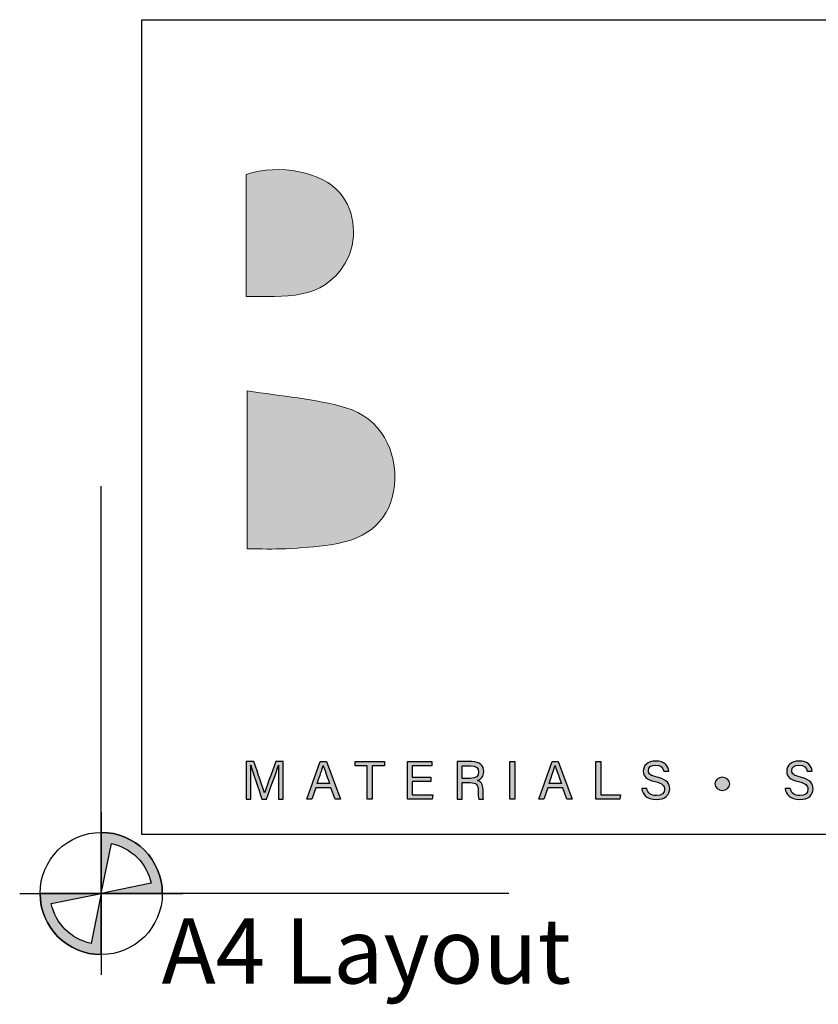
# Model space of a CAD drawing. Units: millimetres. Extents: x -520 to 10522, y -6737 to 3499.
# Drawn here: x 1041 to 1080, y -5348 to -5299 of the extents above; entities that cross this region are included whole.
import ezdxf
from ezdxf.enums import TextEntityAlignment as Align

# ---------------------------------------------------------------- set-up
doc = ezdxf.new("R2010")
doc.units = ezdxf.units.MM
doc.layers.get('0').update_dxf_attribs({"linetype": 'CONTINUOUS'})
doc.layers.add('0-DWG-Sheet', color=1, linetype='CONTINUOUS')
doc.layers.add('_DWG - Sheet', color=7, linetype='CONTINUOUS')
doc.layers.add('_Building Agency Blue', color=7, linetype='CONTINUOUS', true_color=0x005d96)
doc.layers.add('_DWG - Defpoints', color=252, linetype='CONTINUOUS', plot=False)
doc.styles.add('Arial', font='arial.ttf')
doc.styles.add('SPS_Txt', font='ARIALN.TTF', dxfattribs={"height": 1.6})

# ---------------------------------------------------------------- blocks, each defined once
blk = doc.blocks.new('WP')
h = blk.add_hatch(color=256)
h.dxf.hatch_style = 1
edge = h.paths.add_edge_path()
edge.add_line((-5.199645589874456e-13, -1.136868377216508e-13), (0.2499999999999999, 1.224744871391589))
edge.add_arc((2.220446049250313e-16, 2.220446049250313e-16), 1.25, 11.536959032814025, 78.4630409671845, ccw=False)
edge.add_line((1.224744871391595, 0.2499999999999683), (0, -7.549516567451064e-15))
edge.add_line((0, -7.549516567451064e-15), (1.5, -1.32634644008552e-14))
edge.add_arc((1.443289932012704e-15, 1.443289932012704e-15), 1.499999999999999, 359.9999999999994, 450.0000000000001)
edge.add_line((0, 1.5), (0, 2.433608869978343e-12))
h = blk.add_hatch(color=256)
h.dxf.hatch_style = 1
edge = h.paths.add_edge_path()
edge.add_line((5.199645589874456e-13, 9.858780458674871e-14), (-0.2499999999999999, -1.224744871391604))
edge.add_arc((-2.220446049250313e-16, -1.532107773982716e-14), 1.25, 191.536959032814, 258.4630409671845, ccw=False)
edge.add_line((-1.224744871391595, -0.2499999999999834), (0, -7.549516567451064e-15))
edge.add_line((0, -7.549516567451064e-15), (-1.5, -1.835568734046925e-15))
edge.add_arc((-1.443289932012704e-15, -1.654232306691483e-14), 1.499999999999999, 179.9999999999994, 270.0000000000001)
edge.add_line((0, -1.500000000000015), (0, -2.448707903113245e-12))
for points in [[(-5.199645589874456e-13, -1.136868377216508e-13), (0.2499999999999999, 1.224744871391589, -0.3006141300917597), (1.224744871391595, 0.2499999999999683), (0, -7.549516567451064e-15), (1.5, -1.32634644008552e-14, 0.4142135623730982), (0, 1.5), (0, 2.433608869974342e-12)], [(5.199645589874456e-13, 9.858780458674871e-14), (-0.2499999999999999, -1.224744871391604, -0.3006141300917597), (-1.224744871391595, -0.2499999999999834), (0, -7.549516567451064e-15), (-1.5, -1.835568734046925e-15, 0.4142135623730982), (0, -1.500000000000015), (0, -2.448707903109244e-12)]]:
    blk.add_lwpolyline(points, format="xyb")
at = {"layer": '0-DWG-Sheet', "color": 0, "linetype": 'ByBlock'}
for p, q in [((0, 1.999999999999886), (0, -2.000000000000114)), ((-2, 0), (2, 0))]:
    blk.add_line(p, q, dxfattribs=at)
blk.add_circle((0, 0), 1.5, dxfattribs=at)
blk = doc.blocks.new('Building Agency - LogoBig2')
at = {"layer": '_Building Agency Blue'}
h = blk.add_hatch(color=256, dxfattribs=at)
h.dxf.hatch_style = 1
edge = h.paths.add_edge_path()
edge.add_spline(control_points=[(37.00523477264983, 32.8925659097456), (35.95129393632487, 32.91306422788284), (33.97432589211417, 32.91306422788284), (33.97432589211417, 32.91306422788284), (33.78777397158774, 35.02766383672918), (33.62085909532743, 36.91971027722843), (33.44447020648272, 38.91993271596448), (33.44447020648272, 38.91993271596448), (38.89237195208261, 38.91993271596448), (38.89237195208261, 38.91993271596448), (37.48625622977784, 42.55037433832069), (36.15162623879201, 45.99443629492498), (34.72087808376773, 49.6882676742099), (33.57951794950441, 46.79955510982791), (32.53530950792538, 44.15647785354417), (31.47387558891978, 41.46930337504932), (30.35094671550269, 42.20862086618399), (29.33429903780552, 42.878691938065), (27.96435681809589, 43.78096244565199), (28.33263752546895, 43.98422307928172), (28.67490776192858, 44.09791123029493), (28.91899277705852, 44.31943086999649), (31.58842501380423, 46.74064397703012), (32.27709960130574, 50.37384167577454), (30.5862467371453, 53.55469833730581), (30.17593586485191, 54.32674423555022), (30.18799369905037, 54.923090264047), (30.49943033091677, 55.69272459545186), (31.59066432586974, 58.38920083175685), (31.56482610973035, 58.39953611821261), (34.52071803607487, 58.40022513730969), (37.78546277267174, 58.40091415640677), (37.79097492544815, 58.40332572324644), (38.97539875327698, 55.32478839762712), (42.53590493728279, 46.06953937650349), (46.09193249715759, 36.81222329808861), (49.6472710379353, 27.55525172922228), (49.78197427140867, 27.20419649927533), (49.8899780148713, 26.84280598287262), (50.06843396100726, 26.3150173545323), (48.00154892463161, 26.3150173545323), (46.0586873257248, 26.2871120811019), (44.11909856752936, 26.3498128189334), (43.8722574760111, 26.35739202900095), (43.54238958329847, 26.79457464607913), (43.41819389105513, 27.10084363471788), (42.76810437298855, 28.70281303535899), (42.13661837054224, 30.31477321290743), (41.57386202302678, 31.94947102065851), (41.32133652395805, 32.68155381127406), (40.96287433871771, 32.95750595964262), (40.16378444091401, 32.93442381989144), (38.05917560897478, 32.87206759160836), (37.00523477264983, 32.8925659097456), (37.00523477264983, 32.8925659097456)], knot_values=[0, 0, 0, 0, 1, 2, 3, 4, 5, 6, 7, 8, 9, 10, 11, 12, 13, 14, 15, 16, 17, 18, 19, 20, 21, 22, 23, 24, 25, 26, 27, 28, 29, 30, 31, 32, 33, 34, 35, 36, 37, 38, 39, 40, 41, 42, 43, 44, 45, 46, 47, 48, 49, 50, 51, 51, 51, 51, 52], degree=3, periodic=0)
h = blk.add_hatch(color=256, dxfattribs=at)
h.dxf.hatch_style = 1
edge = h.paths.add_edge_path()
edge.add_spline(control_points=[(19.54040933756278, 45.43150769263514), (19.54040933756278, 45.43150769263514), (19.54040933756278, 52.24659558155645), (19.54040933756278, 52.24659558155645), (21.41333549811907, 52.86464571161025), (23.80095892417148, 52.38129881502971), (24.78935681888947, 51.20238713997719), (25.63357746754991, 50.19573023918713), (25.79980332471314, 48.51934677606459), (25.0761610180366, 47.30529512706255), (23.80095892417148, 45.16520181162537), (21.68567029622795, 45.46320257109949), (19.54040933756278, 45.43150769263514)], knot_values=[0, 0, 0, 0, 1, 1, 1, 2, 2, 2, 3, 3, 3, 4, 4, 4, 4], degree=3, periodic=0)
h = blk.add_hatch(color=256, dxfattribs=at)
h.dxf.hatch_style = 1
edge = h.paths.add_edge_path()
edge.add_spline(control_points=[(19.59759792261798, 40.18152668266293), (21.53649766171657, 39.86354436937438), (23.37979600109952, 39.73710936506575), (25.1114732467604, 39.23033581918548), (27.01402722848957, 38.67360838876914), (28.01775579811715, 36.81497937447682), (27.81587320268136, 34.89709471783829), (27.6189859956994, 33.02675237889605), (26.43404540354777, 31.90158419341344), (24.27155896745649, 31.59014756154693), (23.43784586002585, 31.46991372911168), (22.59379746613968, 31.41100259631389), (21.75198838431902, 31.36690537410277), (21.06865369481966, 31.33107638105616), (20.38187390983512, 31.35967067358365), (19.59759792261798, 31.35967067358365), (19.59759792261798, 31.35967067358365), (19.59759792261798, 40.18152668266293), (19.59759792261798, 40.18152668266293)], knot_values=[0, 0, 0, 0, 1, 1, 1, 2, 2, 2, 3, 3, 3, 4, 4, 4, 5, 5, 5, 6, 6, 6, 6], degree=3, periodic=0)
h = blk.add_hatch(color=256, dxfattribs=at)
h.dxf.hatch_style = 1
edge = h.paths.add_edge_path()
edge.add_spline(control_points=[(21.34150525725136, 18.29035644073997), (21.34150525725136, 18.67861870192758), (21.34563937183384, 19.07308213498868), (21.35459662009544, 19.29287922694766), (21.35459662009544, 19.29287922694766), (21.34340005976833, 19.29287922694766), (21.34340005976833, 19.29287922694766), (21.25399983192619, 18.9542263407476), (20.91586371004882, 18.05712347638848), (20.67608506427541, 17.39979925780278), (20.67608506427541, 17.39979925780278), (20.42752142501467, 17.39979925780278), (20.42752142501467, 17.39979925780278), (20.24648165726467, 17.93482258666211), (19.89645995596356, 18.94010144925801), (19.80258110399041, 19.29701334152992), (19.80258110399041, 19.29701334152992), (19.79327934618004, 19.29701334152992), (19.79327934618004, 19.29701334152992), (19.80929904018649, 19.05551214801392), (19.81653374070561, 18.59145778615073), (19.81653374070561, 18.23316785568477), (19.81653374070561, 18.23316785568477), (19.81653374070561, 17.39979925780278), (19.81653374070561, 17.39979925780278), (19.81653374070561, 17.39979925780278), (19.5553955029236, 17.39979925780278), (19.5553955029236, 17.39979925780278), (19.5553955029236, 17.39979925780278), (19.5553955029236, 19.48959417915535), (19.5553955029236, 19.48959417915535), (19.5553955029236, 19.48959417915535), (19.96880696115363, 19.48959417915535), (19.96880696115363, 19.48959417915535), (20.20617404008726, 18.84122720883136), (20.49625107994552, 18.00441351546419), (20.56790906603874, 17.73810763445431), (20.56790906603874, 17.73810763445431), (20.57290445449235, 17.73810763445431), (20.57290445449235, 17.73810763445431), (20.62199706515707, 17.93930121079291), (20.96478406593951, 18.85776366716061), (21.21024711926339, 19.48959417915535), (21.21024711926339, 19.48959417915535), (21.61228976239227, 19.48959417915535), (21.61228976239227, 19.48959417915535), (21.61228976239227, 19.48959417915535), (21.61228976239227, 17.39979925780278), (21.61228976239227, 17.39979925780278), (21.61228976239227, 17.39979925780278), (21.34150525725136, 17.39979925780278), (21.34150525725136, 17.39979925780278), (21.34150525725136, 17.39979925780278), (21.34150525725136, 18.29035644073997), (21.34150525725136, 18.29035644073997)], knot_values=[0, 0, 0, 0, 1, 1, 1, 2, 2, 2, 3, 3, 3, 4, 4, 4, 5, 5, 5, 6, 6, 6, 7, 7, 7, 8, 8, 8, 9, 9, 9, 10, 10, 10, 11, 11, 11, 12, 12, 12, 13, 13, 13, 14, 14, 14, 15, 15, 15, 16, 16, 16, 17, 17, 17, 18, 18, 18, 18], degree=3, periodic=0)
h = blk.add_hatch(color=256, dxfattribs=at)
h.dxf.hatch_style = 1
h.paths.add_polyline_path([(23.43905164344596, 18.02680663611829), (23.21425916303315, 17.39979925780278), (22.93847926943909, 17.39979925780278), (23.68279214902714, 19.48959417915535), (24.02402885684114, 19.48959417915535), (24.80020886966804, 17.39979925780278), (24.50496418658213, 17.39979925780278), (24.27310926042492, 18.02680663611829)])
edge = h.paths.add_edge_path(flags=16)
edge.add_spline(control_points=[(24.20196803865429, 18.26417371505204), (24.00284151960705, 18.81332193540084), (23.89328748317598, 19.10512152300146), (23.84798447754497, 19.2646294439686), (23.84798447754497, 19.2646294439686), (23.84505614638238, 19.2646294439686), (23.84505614638238, 19.2646294439686), (23.79406873320067, 19.08720702647815), (23.67159558870026, 18.73374022969153), (23.51105413908772, 18.26417371505204), (23.51105413908772, 18.26417371505204), (24.20196803865429, 18.26417371505204), (24.20196803865429, 18.26417371505204)], knot_values=[0, 0, 0, 0, 1, 1, 1, 2, 2, 2, 3, 3, 3, 4, 4, 4, 4], degree=3, periodic=0)
h = blk.add_hatch(color=256, dxfattribs=at)
h.dxf.hatch_style = 1
h.paths.add_polyline_path([(26.29813638665473, 19.25222710022172), (25.62324218109416, 19.25222710022172), (25.62324218109416, 19.48959417915535), (27.2531168551659, 19.48959417915535), (27.2531168551659, 19.25222710022172), (26.57718912095993, 19.25222710022172), (26.57718912095993, 17.39979925780278), (26.29813638665473, 17.39979925780278)])
h = blk.add_hatch(color=256, dxfattribs=at)
h.dxf.hatch_style = 1
h.paths.add_polyline_path([(28.81408961953275, 18.37682833741974), (28.81408961953275, 17.63716633673653), (29.95544975379585, 17.63716633673653), (29.91979301552351, 17.39979925780278), (28.54227158574645, 17.39979925780278), (28.54227158574645, 19.48959417915535), (29.90325655719425, 19.48959417915535), (29.90325655719425, 19.25222710022172), (28.81408961953275, 19.25222710022172), (28.81408961953275, 18.61419541635337), (29.85330267265817, 18.61419541635337), (29.85330267265817, 18.37682833741974)])
h = blk.add_hatch(color=256, dxfattribs=at)
h.dxf.hatch_style = 1
edge = h.paths.add_edge_path(flags=16)
edge.add_spline(control_points=[(31.5980712811629, 18.55356173581299), (31.5980712811629, 18.55356173581299), (32.05247937566764, 18.55356173581299), (32.05247937566764, 18.55356173581299), (32.37201198192452, 18.55356173581299), (32.51239962294835, 18.6734510586997), (32.51239962294835, 18.90840657079377), (32.51239962294835, 19.13061522959231), (32.36753335779349, 19.25636121480397), (32.08382974458323, 19.25636121480397), (32.08382974458323, 19.25636121480397), (31.5980712811629, 19.25636121480397), (31.5980712811629, 19.25636121480397), (31.5980712811629, 19.25636121480397), (31.5980712811629, 18.55356173581299), (31.5980712811629, 18.55356173581299)], knot_values=[0, 0, 0, 0, 1, 1, 1, 2, 2, 2, 3, 3, 3, 4, 4, 4, 5, 5, 5, 5], degree=3, periodic=0)
edge = h.paths.add_edge_path()
edge.add_spline(control_points=[(31.5980712811629, 18.32032877146162), (31.5980712811629, 18.32032877146162), (31.5980712811629, 17.39979925780278), (31.5980712811629, 17.39979925780278), (31.5980712811629, 17.39979925780278), (31.32332491621446, 17.39979925780278), (31.32332491621446, 17.39979925780278), (31.32332491621446, 17.39979925780278), (31.32332491621446, 19.48959417915535), (31.32332491621446, 19.48959417915535), (31.32332491621446, 19.48959417915535), (32.13998480099281, 19.48959417915535), (32.13998480099281, 19.48959417915535), (32.56941595322928, 19.48959417915535), (32.79834254822413, 19.25670572435251), (32.79834254822413, 18.93045518189933), (32.79834254822413, 18.65898165766168), (32.64227972274239, 18.49430609346666), (32.44194742027503, 18.4391845657027), (32.61247964679478, 18.39336479574888), (32.76096326220909, 18.26589626279463), (32.76096326220909, 17.90312770819787), (32.76096326220909, 17.90312770819787), (32.76096326220909, 17.81355522558135), (32.76096326220909, 17.81355522558135), (32.76096326220909, 17.66955023429784), (32.75424532601301, 17.48730468312817), (32.78904079041376, 17.39979925780278), (32.78904079041376, 17.39979925780278), (32.51963432346747, 17.39979925780278), (32.51963432346747, 17.39979925780278), (32.48173827312962, 17.49006075951638), (32.48432209474367, 17.65266926642016), (32.48432209474367, 17.84903970907942), (32.48432209474367, 17.84903970907942), (32.48432209474367, 17.89348144083908), (32.48432209474367, 17.89348144083908), (32.48432209474367, 18.19113769076466), (32.40026176490346, 18.32032877146162), (32.02543537610836, 18.32032877146162), (32.02543537610836, 18.32032877146162), (31.5980712811629, 18.32032877146162), (31.5980712811629, 18.32032877146162)], knot_values=[0, 0, 0, 0, 1, 1, 1, 2, 2, 2, 3, 3, 3, 4, 4, 4, 5, 5, 5, 6, 6, 6, 7, 7, 7, 8, 8, 8, 9, 9, 9, 10, 10, 10, 11, 11, 11, 12, 12, 12, 13, 13, 13, 14, 14, 14, 14], degree=3, periodic=0)
h = blk.add_hatch(color=256, dxfattribs=at)
h.dxf.hatch_style = 1
h.paths.add_polyline_path([(34.53535969188715, 19.48959417915535), (34.53535969188715, 17.39979925780278), (34.2582017600987, 17.39979925780278), (34.2582017600987, 19.48959417915535)])
h = blk.add_hatch(color=256, dxfattribs=at)
h.dxf.hatch_style = 1
edge = h.paths.add_edge_path(flags=16)
edge.add_spline(control_points=[(37.12968884705447, 18.26417371505204), (36.930562328007, 18.81332193540084), (36.82100829157616, 19.10512152300146), (36.77570528594515, 19.2646294439686), (36.77570528594515, 19.2646294439686), (36.77277695478256, 19.2646294439686), (36.77277695478256, 19.2646294439686), (36.72178954160086, 19.08720702647815), (36.59931639710021, 18.73374022969153), (36.43877494748767, 18.26417371505204), (36.43877494748767, 18.26417371505204), (37.12968884705447, 18.26417371505204), (37.12968884705447, 18.26417371505204)], knot_values=[0, 0, 0, 0, 1, 1, 1, 2, 2, 2, 3, 3, 3, 4, 4, 4, 4], degree=3, periodic=0)
h.paths.add_polyline_path([(36.36677245184592, 18.02680663611829), (36.14197997143333, 17.39979925780278), (35.86620007783904, 17.39979925780278), (36.61051295742732, 19.48959417915535), (36.95174966524132, 19.48959417915535), (37.72792967806799, 17.39979925780278), (37.43268499498208, 17.39979925780278), (37.20083006882487, 18.02680663611829)])
h = blk.add_hatch(color=256, dxfattribs=at)
h.dxf.hatch_style = 1
h.paths.add_polyline_path([(39.04877928711289, 19.48959417915535), (39.32576496412685, 19.48959417915535), (39.32576496412685, 17.63716633673653), (40.41579317565993, 17.63716633673653), (40.3773803609995, 17.39979925780278), (39.04877928711289, 17.39979925780278)])
h = blk.add_hatch(color=256, dxfattribs=at)
h.dxf.hatch_style = 1
edge = h.paths.add_edge_path()
edge.add_spline(control_points=[(41.89201659108949, 17.98167588526155), (41.94868841182188, 17.7308729339353), (42.12008191221321, 17.59548068136496), (42.42290580536655, 17.59548068136496), (42.74898409304546, 17.59548068136496), (42.87800291896792, 17.74844292091007), (42.87800291896792, 17.94584689221495), (42.87800291896792, 18.15530869771817), (42.77499456395913, 18.27278645376509), (42.35607095295268, 18.37407226103153), (41.86359455333627, 18.49396158391824), (41.69271781726775, 18.66242675314686), (41.69271781726775, 18.95629339803872), (41.69271781726775, 19.26669650125973), (41.92164441226259, 19.519566509877), (42.38811034096557, 19.519566509877), (42.88575438380985, 19.519566509877), (43.09056531040801, 19.23190103685874), (43.11864283861269, 18.95767143623277), (43.11864283861269, 18.95767143623277), (42.8366617731449, 18.95767143623277), (42.8366617731449, 18.95767143623277), (42.79928248713009, 19.14336208288773), (42.68283825972867, 19.2959798128843), (42.37794730928408, 19.2959798128843), (42.12352700769839, 19.2959798128843), (41.98072779983477, 19.18160264277401), (41.98072779983477, 18.98247612372666), (41.98072779983477, 18.7861056810674), (42.09872232020462, 18.70893554219776), (42.46493597028666, 18.62005207867833), (43.06076523446063, 18.47501355874931), (43.16601290153494, 18.24315863259199), (43.16601290153494, 17.97478569429109), (43.16601290153494, 17.63785535583361), (42.91624347885431, 17.37361653211497), (42.40516356361741, 17.37361653211497), (41.87961424734249, 17.37361653211497), (41.65327147396169, 17.66093749558479), (41.6100355256217, 17.98167588526155), (41.6100355256217, 17.98167588526155), (41.89201659108949, 17.98167588526155), (41.89201659108949, 17.98167588526155)], knot_values=[0, 0, 0, 0, 1, 1, 1, 2, 2, 2, 3, 3, 3, 4, 4, 4, 5, 5, 5, 6, 6, 6, 7, 7, 7, 8, 8, 8, 9, 9, 9, 10, 10, 10, 11, 11, 11, 12, 12, 12, 13, 13, 13, 14, 14, 14, 14], degree=3, periodic=0)
h = blk.add_hatch(color=256, dxfattribs=at)
h.dxf.hatch_style = 1
edge = h.paths.add_edge_path()
edge.add_spline(control_points=[(49.89083928874265, 17.98167588526155), (49.94751110947482, 17.7308729339353), (50.11890460986615, 17.59548068136496), (50.42172850301949, 17.59548068136496), (50.74763453592413, 17.59548068136496), (50.87682561662109, 17.74844292091007), (50.87682561662109, 17.94584689221495), (50.87682561662109, 18.15530869771817), (50.77381726161229, 18.27278645376509), (50.35489365060585, 18.37407226103153), (49.86241725098944, 18.49396158391824), (49.69136826014665, 18.66242675314686), (49.69136826014665, 18.95629339803872), (49.69136826014665, 19.26669650125973), (49.92029485514149, 19.519566509877), (50.38693303861874, 19.519566509877), (50.88457708146279, 19.519566509877), (51.08938800806118, 19.23190103685874), (51.11746553626585, 18.95767143623277), (51.11746553626585, 18.95767143623277), (50.83548447079806, 18.95767143623277), (50.83548447079806, 18.95767143623277), (50.79793293000876, 19.14336208288773), (50.68166095738161, 19.2959798128843), (50.37677000693702, 19.2959798128843), (50.12234970535155, 19.2959798128843), (49.97955049748771, 19.18160264277401), (49.97955049748771, 18.98247612372666), (49.97955049748771, 18.7861056810674), (50.09737276308329, 18.70893554219776), (50.46358641316556, 18.62005207867833), (51.05958793211357, 18.47501355874931), (51.16483559918788, 18.24315863259199), (51.16483559918788, 17.97478569429109), (51.16483559918788, 17.63785535583361), (50.91506617650748, 17.37361653211497), (50.40398626127057, 17.37361653211497), (49.87843694499566, 17.37361653211497), (49.65209417161486, 17.66093749558479), (49.60885822327486, 17.98167588526155), (49.60885822327486, 17.98167588526155), (49.89083928874265, 17.98167588526155), (49.89083928874265, 17.98167588526155)], knot_values=[0, 0, 0, 0, 1, 1, 1, 2, 2, 2, 3, 3, 3, 4, 4, 4, 5, 5, 5, 6, 6, 6, 7, 7, 7, 8, 8, 8, 9, 9, 9, 10, 10, 10, 11, 11, 11, 12, 12, 12, 13, 13, 13, 14, 14, 14, 14], degree=3, periodic=0)
h = blk.add_hatch(color=256, dxfattribs=at)
h.dxf.hatch_style = 1
edge = h.paths.add_edge_path()
edge.add_spline(control_points=[(45.68437770125252, 18.24729274717424), (45.68437770125252, 18.45124239990105), (45.86989609313332, 18.6162624736445), (46.09916719767671, 18.6162624736445), (46.32861055699414, 18.6162624736445), (46.51447345842348, 18.45124239990105), (46.51447345842348, 18.24729274717424), (46.51447345842348, 18.04368760399598), (46.32861055699414, 17.87866753025253), (46.09916719767671, 17.87866753025253), (45.86989609313332, 17.87866753025253), (45.68437770125252, 18.04368760399598), (45.68437770125252, 18.24729274717424)], knot_values=[0, 0, 0, 0, 1, 1, 1, 2, 2, 2, 3, 3, 3, 4, 4, 4, 4], degree=3, periodic=0)
for points in [[(23.43905164344596, 18.02680663611829), (23.21425916303315, 17.39979925780278), (22.93847926943909, 17.39979925780278), (23.68279214902714, 19.48959417915535), (24.02402885684114, 19.48959417915535), (24.80020886966804, 17.39979925780278), (24.50496418658213, 17.39979925780278), (24.27310926042492, 18.02680663611829), (23.43905164344596, 18.02680663611829)], [(26.29813638665473, 19.25222710022172), (25.62324218109416, 19.25222710022172), (25.62324218109416, 19.48959417915535), (27.2531168551659, 19.48959417915535), (27.2531168551659, 19.25222710022172), (26.57718912095993, 19.25222710022172), (26.57718912095993, 17.39979925780278), (26.29813638665473, 17.39979925780278), (26.29813638665473, 19.25222710022172)], [(28.81408961953275, 18.37682833741974), (28.81408961953275, 17.63716633673653), (29.95544975379585, 17.63716633673653), (29.91979301552351, 17.39979925780278), (28.54227158574645, 17.39979925780278), (28.54227158574645, 19.48959417915535), (29.90325655719425, 19.48959417915535), (29.90325655719425, 19.25222710022172), (28.81408961953275, 19.25222710022172), (28.81408961953275, 18.61419541635337), (29.85330267265817, 18.61419541635337), (29.85330267265817, 18.37682833741974), (28.81408961953275, 18.37682833741974)], [(34.53535969188715, 19.48959417915535), (34.53535969188715, 17.39979925780278), (34.2582017600987, 17.39979925780278), (34.2582017600987, 19.48959417915535), (34.53535969188715, 19.48959417915535)], [(36.36677245184592, 18.02680663611829), (36.14197997143333, 17.39979925780278), (35.86620007783904, 17.39979925780278), (36.61051295742732, 19.48959417915535), (36.95174966524132, 19.48959417915535), (37.72792967806799, 17.39979925780278), (37.43268499498208, 17.39979925780278), (37.20083006882487, 18.02680663611829), (36.36677245184592, 18.02680663611829)], [(39.04877928711289, 19.48959417915535), (39.32576496412685, 19.48959417915535), (39.32576496412685, 17.63716633673653), (40.41579317565993, 17.63716633673653), (40.3773803609995, 17.39979925780278), (39.04877928711289, 17.39979925780278), (39.04877928711289, 19.48959417915535)]]:
    blk.add_lwpolyline(points, dxfattribs=at)
at = {"layer": '_Building Agency Blue', "lineweight": 0}
for points, knots in [([(37.00523477264983, 32.8925659097456), (35.95129393632487, 32.91306422788284), (33.97432589211417, 32.91306422788284), (33.97432589211417, 32.91306422788284), (33.78777397158774, 35.02766383672918), (33.62085909532743, 36.91971027722843), (33.44447020648272, 38.91993271596448), (33.44447020648272, 38.91993271596448), (38.89237195208261, 38.91993271596448), (38.89237195208261, 38.91993271596448), (37.48625622977784, 42.55037433832069), (36.15162623879201, 45.99443629492498), (34.72087808376773, 49.6882676742099), (33.57951794950441, 46.79955510982791), (32.53530950792538, 44.15647785354417), (31.47387558891978, 41.46930337504932), (30.35094671550269, 42.20862086618399), (29.33429903780552, 42.878691938065), (27.96435681809589, 43.78096244565199), (28.33263752546895, 43.98422307928172), (28.67490776192858, 44.09791123029493), (28.91899277705852, 44.31943086999649), (31.58842501380423, 46.74064397703012), (32.27709960130574, 50.37384167577454), (30.5862467371453, 53.55469833730581), (30.17593586485191, 54.32674423555022), (30.18799369905037, 54.923090264047), (30.49943033091677, 55.69272459545186), (31.59066432586974, 58.38920083175685), (31.56482610973035, 58.39953611821261), (34.52071803607487, 58.40022513730969), (37.78546277267174, 58.40091415640677), (37.79097492544815, 58.40332572324644), (38.97539875327698, 55.32478839762712), (42.53590493728279, 46.06953937650349), (46.09193249715759, 36.81222329808861), (49.6472710379353, 27.55525172922228), (49.78197427140867, 27.20419649927533), (49.8899780148713, 26.84280598287262), (50.06843396100726, 26.3150173545323), (48.00154892463161, 26.3150173545323), (46.0586873257248, 26.2871120811019), (44.11909856752936, 26.3498128189334), (43.8722574760111, 26.35739202900095), (43.54238958329847, 26.79457464607913), (43.41819389105513, 27.10084363471788), (42.76810437298855, 28.70281303535899), (42.13661837054224, 30.31477321290743), (41.57386202302678, 31.94947102065851), (41.32133652395805, 32.68155381127406), (40.96287433871771, 32.95750595964262), (40.16378444091401, 32.93442381989144), (38.05917560897478, 32.87206759160836), (37.00523477264983, 32.8925659097456), (37.00523477264983, 32.8925659097456)], [0, 0, 0, 0, 1, 2, 3, 4, 5, 6, 7, 8, 9, 10, 11, 12, 13, 14, 15, 16, 17, 18, 19, 20, 21, 22, 23, 24, 25, 26, 27, 28, 29, 30, 31, 32, 33, 34, 35, 36, 37, 38, 39, 40, 41, 42, 43, 44, 45, 46, 47, 48, 49, 50, 51, 51, 51, 51, 52]), ([(19.54040933756278, 45.43150769263514), (19.54040933756278, 45.43150769263514), (19.54040933756278, 52.24659558155645), (19.54040933756278, 52.24659558155645), (21.41333549811907, 52.86464571161025), (23.80095892417148, 52.38129881502971), (24.78935681888947, 51.20238713997719), (25.63357746754991, 50.19573023918713), (25.79980332471314, 48.51934677606459), (25.0761610180366, 47.30529512706255), (23.80095892417148, 45.16520181162537), (21.68567029622795, 45.46320257109949), (19.54040933756278, 45.43150769263514)], [0, 0, 0, 0, 1, 1, 1, 2, 2, 2, 3, 3, 3, 4, 4, 4, 4]), ([(19.59759792261798, 40.18152668266293), (21.53649766171657, 39.86354436937438), (23.37979600109952, 39.73710936506575), (25.1114732467604, 39.23033581918548), (27.01402722848957, 38.67360838876914), (28.01775579811715, 36.81497937447682), (27.81587320268136, 34.89709471783829), (27.6189859956994, 33.02675237889605), (26.43404540354777, 31.90158419341344), (24.27155896745649, 31.59014756154693), (23.43784586002585, 31.46991372911168), (22.59379746613968, 31.41100259631389), (21.75198838431902, 31.36690537410277), (21.06865369481966, 31.33107638105616), (20.38187390983512, 31.35967067358365), (19.59759792261798, 31.35967067358365), (19.59759792261798, 31.35967067358365), (19.59759792261798, 40.18152668266293), (19.59759792261798, 40.18152668266293)], [0, 0, 0, 0, 1, 1, 1, 2, 2, 2, 3, 3, 3, 4, 4, 4, 5, 5, 5, 6, 6, 6, 6])]:
    blk.add_open_spline(points, degree=3, knots=knots, dxfattribs=at)
at = {"layer": '_Building Agency Blue'}
for points, knots in [([(21.34150525725136, 18.29035644073997), (21.34150525725136, 18.67861870192758), (21.34563937183384, 19.07308213498868), (21.35459662009544, 19.29287922694766), (21.35459662009544, 19.29287922694766), (21.34340005976833, 19.29287922694766), (21.34340005976833, 19.29287922694766), (21.25399983192619, 18.9542263407476), (20.91586371004882, 18.05712347638848), (20.67608506427541, 17.39979925780278), (20.67608506427541, 17.39979925780278), (20.42752142501467, 17.39979925780278), (20.42752142501467, 17.39979925780278), (20.24648165726467, 17.93482258666211), (19.89645995596356, 18.94010144925801), (19.80258110399041, 19.29701334152992), (19.80258110399041, 19.29701334152992), (19.79327934618004, 19.29701334152992), (19.79327934618004, 19.29701334152992), (19.80929904018649, 19.05551214801392), (19.81653374070561, 18.59145778615073), (19.81653374070561, 18.23316785568477), (19.81653374070561, 18.23316785568477), (19.81653374070561, 17.39979925780278), (19.81653374070561, 17.39979925780278), (19.81653374070561, 17.39979925780278), (19.5553955029236, 17.39979925780278), (19.5553955029236, 17.39979925780278), (19.5553955029236, 17.39979925780278), (19.5553955029236, 19.48959417915535), (19.5553955029236, 19.48959417915535), (19.5553955029236, 19.48959417915535), (19.96880696115363, 19.48959417915535), (19.96880696115363, 19.48959417915535), (20.20617404008726, 18.84122720883136), (20.49625107994552, 18.00441351546419), (20.56790906603874, 17.73810763445431), (20.56790906603874, 17.73810763445431), (20.57290445449235, 17.73810763445431), (20.57290445449235, 17.73810763445431), (20.62199706515707, 17.93930121079291), (20.96478406593951, 18.85776366716061), (21.21024711926339, 19.48959417915535), (21.21024711926339, 19.48959417915535), (21.61228976239227, 19.48959417915535), (21.61228976239227, 19.48959417915535), (21.61228976239227, 19.48959417915535), (21.61228976239227, 17.39979925780278), (21.61228976239227, 17.39979925780278), (21.61228976239227, 17.39979925780278), (21.34150525725136, 17.39979925780278), (21.34150525725136, 17.39979925780278), (21.34150525725136, 17.39979925780278), (21.34150525725136, 18.29035644073997), (21.34150525725136, 18.29035644073997)], [0, 0, 0, 0, 1, 1, 1, 2, 2, 2, 3, 3, 3, 4, 4, 4, 5, 5, 5, 6, 6, 6, 7, 7, 7, 8, 8, 8, 9, 9, 9, 10, 10, 10, 11, 11, 11, 12, 12, 12, 13, 13, 13, 14, 14, 14, 15, 15, 15, 16, 16, 16, 17, 17, 17, 18, 18, 18, 18]), ([(24.20196803865429, 18.26417371505204), (24.00284151960705, 18.81332193540084), (23.89328748317598, 19.10512152300146), (23.84798447754497, 19.2646294439686), (23.84798447754497, 19.2646294439686), (23.84505614638238, 19.2646294439686), (23.84505614638238, 19.2646294439686), (23.79406873320067, 19.08720702647815), (23.67159558870026, 18.73374022969153), (23.51105413908772, 18.26417371505204), (23.51105413908772, 18.26417371505204), (24.20196803865429, 18.26417371505204), (24.20196803865429, 18.26417371505204)], [0, 0, 0, 0, 1, 1, 1, 2, 2, 2, 3, 3, 3, 4, 4, 4, 4]), ([(31.5980712811629, 18.32032877146162), (31.5980712811629, 18.32032877146162), (31.5980712811629, 17.39979925780278), (31.5980712811629, 17.39979925780278), (31.5980712811629, 17.39979925780278), (31.32332491621446, 17.39979925780278), (31.32332491621446, 17.39979925780278), (31.32332491621446, 17.39979925780278), (31.32332491621446, 19.48959417915535), (31.32332491621446, 19.48959417915535), (31.32332491621446, 19.48959417915535), (32.13998480099281, 19.48959417915535), (32.13998480099281, 19.48959417915535), (32.56941595322928, 19.48959417915535), (32.79834254822413, 19.25670572435251), (32.79834254822413, 18.93045518189933), (32.79834254822413, 18.65898165766168), (32.64227972274239, 18.49430609346666), (32.44194742027503, 18.4391845657027), (32.61247964679478, 18.39336479574888), (32.76096326220909, 18.26589626279463), (32.76096326220909, 17.90312770819787), (32.76096326220909, 17.90312770819787), (32.76096326220909, 17.81355522558135), (32.76096326220909, 17.81355522558135), (32.76096326220909, 17.66955023429784), (32.75424532601301, 17.48730468312817), (32.78904079041376, 17.39979925780278), (32.78904079041376, 17.39979925780278), (32.51963432346747, 17.39979925780278), (32.51963432346747, 17.39979925780278), (32.48173827312962, 17.49006075951638), (32.48432209474367, 17.65266926642016), (32.48432209474367, 17.84903970907942), (32.48432209474367, 17.84903970907942), (32.48432209474367, 17.89348144083908), (32.48432209474367, 17.89348144083908), (32.48432209474367, 18.19113769076466), (32.40026176490346, 18.32032877146162), (32.02543537610836, 18.32032877146162), (32.02543537610836, 18.32032877146162), (31.5980712811629, 18.32032877146162), (31.5980712811629, 18.32032877146162)], [0, 0, 0, 0, 1, 1, 1, 2, 2, 2, 3, 3, 3, 4, 4, 4, 5, 5, 5, 6, 6, 6, 7, 7, 7, 8, 8, 8, 9, 9, 9, 10, 10, 10, 11, 11, 11, 12, 12, 12, 13, 13, 13, 14, 14, 14, 14]), ([(31.5980712811629, 18.55356173581299), (31.5980712811629, 18.55356173581299), (32.05247937566764, 18.55356173581299), (32.05247937566764, 18.55356173581299), (32.37201198192452, 18.55356173581299), (32.51239962294835, 18.6734510586997), (32.51239962294835, 18.90840657079377), (32.51239962294835, 19.13061522959231), (32.36753335779349, 19.25636121480397), (32.08382974458323, 19.25636121480397), (32.08382974458323, 19.25636121480397), (31.5980712811629, 19.25636121480397), (31.5980712811629, 19.25636121480397), (31.5980712811629, 19.25636121480397), (31.5980712811629, 18.55356173581299), (31.5980712811629, 18.55356173581299)], [0, 0, 0, 0, 1, 1, 1, 2, 2, 2, 3, 3, 3, 4, 4, 4, 5, 5, 5, 5]), ([(37.12968884705447, 18.26417371505204), (36.930562328007, 18.81332193540084), (36.82100829157616, 19.10512152300146), (36.77570528594515, 19.2646294439686), (36.77570528594515, 19.2646294439686), (36.77277695478256, 19.2646294439686), (36.77277695478256, 19.2646294439686), (36.72178954160086, 19.08720702647815), (36.59931639710021, 18.73374022969153), (36.43877494748767, 18.26417371505204), (36.43877494748767, 18.26417371505204), (37.12968884705447, 18.26417371505204), (37.12968884705447, 18.26417371505204)], [0, 0, 0, 0, 1, 1, 1, 2, 2, 2, 3, 3, 3, 4, 4, 4, 4]), ([(41.89201659108949, 17.98167588526155), (41.94868841182188, 17.7308729339353), (42.12008191221321, 17.59548068136496), (42.42290580536655, 17.59548068136496), (42.74898409304546, 17.59548068136496), (42.87800291896792, 17.74844292091007), (42.87800291896792, 17.94584689221495), (42.87800291896792, 18.15530869771817), (42.77499456395913, 18.27278645376509), (42.35607095295268, 18.37407226103153), (41.86359455333627, 18.49396158391824), (41.69271781726775, 18.66242675314686), (41.69271781726775, 18.95629339803872), (41.69271781726775, 19.26669650125973), (41.92164441226259, 19.519566509877), (42.38811034096557, 19.519566509877), (42.88575438380985, 19.519566509877), (43.09056531040801, 19.23190103685874), (43.11864283861269, 18.95767143623277), (43.11864283861269, 18.95767143623277), (42.8366617731449, 18.95767143623277), (42.8366617731449, 18.95767143623277), (42.79928248713009, 19.14336208288773), (42.68283825972867, 19.2959798128843), (42.37794730928408, 19.2959798128843), (42.12352700769839, 19.2959798128843), (41.98072779983477, 19.18160264277401), (41.98072779983477, 18.98247612372666), (41.98072779983477, 18.7861056810674), (42.09872232020462, 18.70893554219776), (42.46493597028666, 18.62005207867833), (43.06076523446063, 18.47501355874931), (43.16601290153494, 18.24315863259199), (43.16601290153494, 17.97478569429109), (43.16601290153494, 17.63785535583361), (42.91624347885431, 17.37361653211497), (42.40516356361741, 17.37361653211497), (41.87961424734249, 17.37361653211497), (41.65327147396169, 17.66093749558479), (41.6100355256217, 17.98167588526155), (41.6100355256217, 17.98167588526155), (41.89201659108949, 17.98167588526155), (41.89201659108949, 17.98167588526155)], [0, 0, 0, 0, 1, 1, 1, 2, 2, 2, 3, 3, 3, 4, 4, 4, 5, 5, 5, 6, 6, 6, 7, 7, 7, 8, 8, 8, 9, 9, 9, 10, 10, 10, 11, 11, 11, 12, 12, 12, 13, 13, 13, 14, 14, 14, 14]), ([(49.89083928874265, 17.98167588526155), (49.94751110947482, 17.7308729339353), (50.11890460986615, 17.59548068136496), (50.42172850301949, 17.59548068136496), (50.74763453592413, 17.59548068136496), (50.87682561662109, 17.74844292091007), (50.87682561662109, 17.94584689221495), (50.87682561662109, 18.15530869771817), (50.77381726161229, 18.27278645376509), (50.35489365060585, 18.37407226103153), (49.86241725098944, 18.49396158391824), (49.69136826014665, 18.66242675314686), (49.69136826014665, 18.95629339803872), (49.69136826014665, 19.26669650125973), (49.92029485514149, 19.519566509877), (50.38693303861874, 19.519566509877), (50.88457708146279, 19.519566509877), (51.08938800806118, 19.23190103685874), (51.11746553626585, 18.95767143623277), (51.11746553626585, 18.95767143623277), (50.83548447079806, 18.95767143623277), (50.83548447079806, 18.95767143623277), (50.79793293000876, 19.14336208288773), (50.68166095738161, 19.2959798128843), (50.37677000693702, 19.2959798128843), (50.12234970535155, 19.2959798128843), (49.97955049748771, 19.18160264277401), (49.97955049748771, 18.98247612372666), (49.97955049748771, 18.7861056810674), (50.09737276308329, 18.70893554219776), (50.46358641316556, 18.62005207867833), (51.05958793211357, 18.47501355874931), (51.16483559918788, 18.24315863259199), (51.16483559918788, 17.97478569429109), (51.16483559918788, 17.63785535583361), (50.91506617650748, 17.37361653211497), (50.40398626127057, 17.37361653211497), (49.87843694499566, 17.37361653211497), (49.65209417161486, 17.66093749558479), (49.60885822327486, 17.98167588526155), (49.60885822327486, 17.98167588526155), (49.89083928874265, 17.98167588526155), (49.89083928874265, 17.98167588526155)], [0, 0, 0, 0, 1, 1, 1, 2, 2, 2, 3, 3, 3, 4, 4, 4, 5, 5, 5, 6, 6, 6, 7, 7, 7, 8, 8, 8, 9, 9, 9, 10, 10, 10, 11, 11, 11, 12, 12, 12, 13, 13, 13, 14, 14, 14, 14]), ([(45.68437770125252, 18.24729274717424), (45.68437770125252, 18.45124239990105), (45.86989609313332, 18.6162624736445), (46.09916719767671, 18.6162624736445), (46.32861055699414, 18.6162624736445), (46.51447345842348, 18.45124239990105), (46.51447345842348, 18.24729274717424), (46.51447345842348, 18.04368760399598), (46.32861055699414, 17.87866753025253), (46.09916719767671, 17.87866753025253), (45.86989609313332, 17.87866753025253), (45.68437770125252, 18.04368760399598), (45.68437770125252, 18.24729274717424)], [0, 0, 0, 0, 1, 1, 1, 2, 2, 2, 3, 3, 3, 4, 4, 4, 4])]:
    blk.add_open_spline(points, degree=3, knots=knots, dxfattribs=at)
blk = doc.blocks.new('_01-Building Agency Logo - Layouts')
at = {"layer": '_Building Agency Blue'}
blk.add_lwpolyline([(1, 21.45067559065362), (63.03404601366583, 21.45067559065362), (63.03404601366583, 1.450675590653612), (1, 1.450675590653612)], close=True, dxfattribs=at)
at = {"xscale": 0.4400424999683257, "yscale": 0.4400424999683257, "zscale": 0.4400424999683257}
blk.add_blockref('Building Agency - LogoBig2', (-5.043775983242884, -5.338755732292599), dxfattribs=at)
blk = doc.blocks.new('*U913')
at = {"layer": '_DWG - Defpoints'}
blk.add_lwpolyline([(10.00000000001197, 0), (1.196553967020009e-11, 0), (1.196553967020009e-11, 10)], dxfattribs=at)
blk.add_blockref('_01-Building Agency Logo - Layouts', (0, 0))
blk.add_blockref('WP', (1.196553967020009e-11, 2.451372438372346e-12), dxfattribs=at)
at = {"style": 'SPS_Txt', "flags": 4}
for tag, height, p in [('SHEET_NUMBER', 2.5, (173.1082737005996, 14.95067559065361)), ('REVISION', 2.5, (192.9816066728032, 14.95067559065361)), ('SHEET_TITLE_1', 2, (86.2516035307487, 12.51317559065361)), ('SHEET_STATUS_1', 2, (136.7367185649141, 12.51317559065361)), ('SHEET_TITLE_2', 2, (86.2516035307487, 8.825675590653612)), ('SHEET_STATUS_2', 2, (136.7367185649141, 8.825675590653612)), ('SHEET_TITLE_3', 2, (86.2516035307487, 5.138175590653612)), ('SHEET_STATUS_3', 1, (136.7367185649141, 5.138175590653612))]:
    blk.add_attdef(tag, text='', height=height, dxfattribs=at).set_placement(p, align=Align.MIDDLE_CENTER)
at = {"style": 'SPS_Txt'}
blk.add_attdef('SCALE', text='', height=2, dxfattribs=at).set_placement((193.2010690204994, 3.825675590653622), align=Align.MIDDLE_CENTER)
at = {"layer": '_DWG - Defpoints', "insert": (1.482093262459017, -0.609879015949442), "char_height": 1.6, "attachment_point": 1, "style": 'SPS_Txt'}
blk.add_mtext_dynamic_manual_height_columns('A4 Layout', width=34.12903153909429, gutter_width=8, heights=[0], dxfattribs=at)
at = {"layer": '_DWG - Sheet', "color": 7, "true_color": 0xffffff, "style": 'Arial'}
blk.add_attdef('SYSTEM_TITLE', text='', height=3, dxfattribs=at).set_placement((101.8, 283.2000000000002), align=Align.MIDDLE_CENTER)
at = {"layer": '_DWG - Sheet', "style": 'SPS_Txt', "flags": 4}
blk.add_attdef('REV.DATE', text='', height=1.6, dxfattribs=at).set_placement((193.2010690204994, 8.950675590653594), align=Align.MIDDLE_CENTER)

msp = doc.modelspace()

# ---------------------------------------------------------------- block references
at = {"xscale": 2, "yscale": 2, "zscale": 2}
msp.add_blockref('*U913', (1044.620481153589, -5342.260562384143), dxfattribs=at)

doc.saveas('drawing.dxf')
